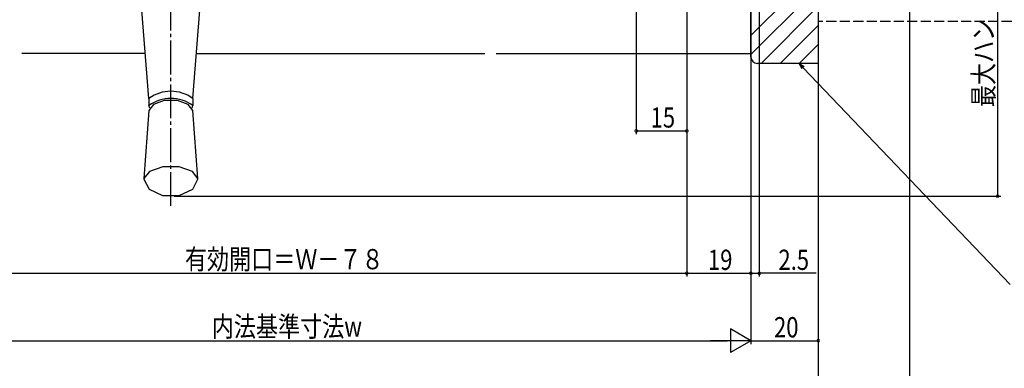
# Model space of a CAD drawing. Extents: x 0 to 990, y 0 to 1603.
# Drawn here: x 418 to 710, y 162 to 265 of the extents above; entities that cross this region are included whole.
import ezdxf

# ---------------------------------------------------------------- set-up
doc = ezdxf.new("R2010")
doc.units = 0
doc.linetypes.add('YCENTER_1', pattern=[13, 10, -1, 1, -1])
doc.linetypes.add('YHIDDEN_1', pattern=[4, 3, -1])
for name, color, linetype in [('YKK_13', 4, 'CONTINUOUS'), ('YKK_D', 6, 'CONTINUOUS'), ('YSS_K', 3, 'CONTINUOUS')]:
    doc.layers.add(name, color=color, linetype=linetype)
doc.styles.add('TEXT-B', font='extslim2.shx', dxfattribs={"width": 0.8, "bigfont": 'extfont2.shx'})

msp = doc.modelspace()

# ---------------------------------------------------------------- linework, layer by layer
at = {"layer": 'YKK_13', "linetype": 'YCENTER_1'}
msp.add_line((463, 210), (463, 359.72), dxfattribs=at)
at = {"layer": 'YKK_13', "linetype": 'Continuous'}
for p, q in [((456.5, 241.86), (452, 297.91)), ((469.5, 241.86), (474, 297.91)), ((456.5, 241.86), (456.5, 239.74)), ((456.71, 238.94), (456.5, 239.74)), ((469.29, 238.94), (469.5, 239.74)), ((469.5, 241.86), (469.5, 239.74)), ((456.5, 238.24), (455.01, 218.09)), ((470.99, 218.09), (469.5, 238.24))]:
    msp.add_line(p, q, dxfattribs=at)
for points in [[(469.5, 238.24, 0), (468.17, 240.09, 0), (464.96, 241.21, 0), (461.04, 241.21, 0), (457.83, 240.09, 0), (456.5, 238.24, 0)], [(470.99, 218.09, 0), (469.37, 220.23, 0), (465.42, 221.53, 0), (460.58, 221.53, 0), (456.63, 220.23, 0), (455.01, 218.09, 0)], [(455.01, 218.09, 0), (455, 218.03, 0), (455, 217.96, 0)], [(455, 217.96, 0), (456.53, 214.96, 0), (460.53, 213.11, 0), (465.47, 213.11, 0), (469.47, 214.96, 0), (471, 217.96, 0)], [(471, 217.96, 0), (471, 218.03, 0), (470.99, 218.09, 0)]]:
    msp.add_polyline3d(points, dxfattribs=at)
for centre in [(463, 232.99), (463, 230.86)]:
    msp.add_arc(centre, 11, 53.7785, 126.2216, dxfattribs=at)
at = {"layer": 'YKK_D'}
for p, q in [((601, 383.22), (601, 231.22)), ((682, 382.57), (682, 149)), ((616, 373.52), (616, 189)), ((616, 373.52), (616, 189)), ((616, 373.52), (616, 231.22)), ((655, 354.52), (655, 149)), ((655, 354.52), (655, 169)), ((655, 354.52), (655, 149)), ((635, 339.72), (635, 189)), ((635, 339.72), (635, 189)), ((635, 339.72), (635, 169)), ((635, 339.72), (635, 169)), ((637.5, 339.52), (637.5, 189)), ((708.15, 340.22), (708.15, 212.86)), ((650.52, 250.99), (711.93, 186.65)), ((601, 232.22), (616, 232.22)), ((464, 212.86), (709.15, 212.86)), ((374, 190), (616, 190)), ((616, 190), (635, 190)), ((635, 190), (637.5, 190)), ((654.41, 190), (637.5, 190)), ((628.94, 173.5), (628.94, 166.5)), ((635, 170), (628.94, 173.5)), ((362, 170), (628, 170)), ((635, 170), (622.88, 170)), ((635, 170), (628.94, 166.5)), ((635, 170), (655, 170))]:
    msp.add_line(p, q, dxfattribs=at)
at = {"layer": 'YKK_D', "linetype": 'ByBlock'}
for p, q in [((650.19, 250.68), (649.34, 252.22)), ((649.34, 252.22), (650.85, 251.3)), ((649.34, 252.22), (650.52, 250.99))]:
    msp.add_line(p, q, dxfattribs=at)
at = {"layer": 'YKK_D', "linetype": 'ByBlock', "const_width": 0.85}
for points in [[(601.11, 232.22, 1), (600.89, 232.22, 1)], [(615.89, 232.22, 1), (616.11, 232.22, 1)], [(708.15, 212.97, 1), (708.15, 212.75, 1)], [(615.89, 190, 1), (616.11, 190, 1)], [(634.89, 190, 1), (635.11, 190, 1)], [(635.11, 190, 1), (634.89, 190, 1)], [(637.39, 190, 1), (637.61, 190, 1)], [(654.89, 170, 1), (655.11, 170, 1)]]:
    msp.add_lwpolyline(points, format="xyb", close=True, dxfattribs=at)
at = {"layer": 'YSS_K', "color": 0, "linetype": 'ByBlock'}
for p, q in [((655, 354.22), (655, 252.22)), ((635, 254.22), (635, 340.22)), ((655, 252.22), (637, 252.22))]:
    msp.add_line(p, q, dxfattribs=at)
at = {"layer": 'YSS_K', "linetype": 'Continuous'}
for p, q in [((635, 260.51), (655, 280.51)), ((635, 254.85), (655, 274.85)), ((638.03, 252.22), (655, 269.19)), ((643.69, 252.22), (655, 263.54)), ((649.35, 252.22), (655, 257.88)), ((455.43, 255.22), (418.83, 255.22)), ((470.57, 255.22), (556.13, 255.22)), ((559.45, 255.22), (635, 255.22))]:
    msp.add_line(p, q, dxfattribs=at)
at = {"layer": 'YSS_K', "linetype": 'YHIDDEN_1'}
msp.add_line((840.36, 264.72), (655, 264.72), dxfattribs=at)
at = {"layer": 'YSS_K', "color": 0, "linetype": 'ByBlock'}
msp.add_arc((637, 254.22), 2, 180, 270, dxfattribs=at)

# ---------------------------------------------------------------- texts
at = {"layer": 'YKK_D', "style": 'TEXT-B', "width": 0.8}
msp.add_text('最大ハンドル出幅＝１２８', height=6, rotation=90, dxfattribs=at).set_placement((706.99, 239.31))
for s, p in [('15', (605.26, 233.22)), ('有効開口＝Ｗ－７８', (467.15, 191.18)), ('19', (622.26, 191)), ('2.5', (643.17, 191)), ('内法基準寸法w', (475.13, 171.2)), ('20', (641.86, 171))]:
    msp.add_text(s, height=6, dxfattribs=at).set_placement(p)

doc.saveas('drawing.dxf')
